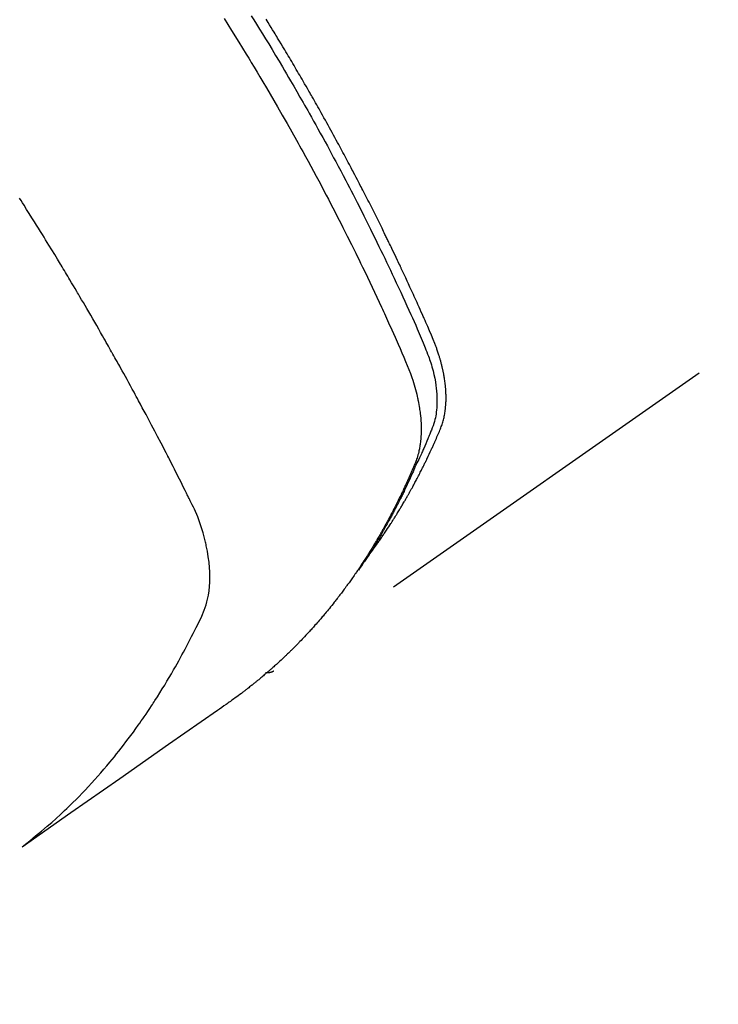
# Model space of a CAD drawing. Extents: x 27948 to 54421, y -22065 to -13188.
# Drawn here: x 43318 to 43341, y -15280 to -15247 of the extents above; entities that cross this region are included whole.
import ezdxf

# ---------------------------------------------------------------- set-up
doc = ezdxf.new("R2010")
doc.units = 0
doc.header["$LTSCALE"] = 50
doc.header["$MEASUREMENT"] = 0
doc.linetypes.add('HIDDEN', pattern=[0.375, 0.25, -0.125])
doc.layers.get('0').update_dxf_attribs({"linetype": 'CONTINUOUS'})
doc.layers.add('150-機器', color=8, linetype='CONTINUOUS')
doc.layers.add('160-文字', color=254, linetype='CONTINUOUS')
doc.styles.add('KH001', font='txt')
doc.dimstyles.new('KH1xx030', dxfattribs={"dimscale": 30, "dimtxt": 2, "dimasz": 0.6, "dimexe": 0.3, "dimexo": 1.2, "dimgap": 0.5, "dimtad": 3, "dimdec": 1, "dimdsep": 46, "dimlunit": 6, "dimtxsty": 'KH001', "dimblk": 'DOT', "dimcen": 1, "dimdle": 1, "dimclrd": 256, "dimclre": 256, "dimclrt": 256, "dimadec": 0, "dimazin": 0, "dimtfac": 1, "dimtdec": 1, "dimtix": 1, "dimtmove": 2, "dimatfit": 3, "dimldrblk": 'CLOSEDBLANK', "dimfxl": 1, "dimtolj": 1, "dimtzin": 0, "dimlwd": -1, "dimlwe": -1, "dimarcsym": 0})

# ---------------------------------------------------------------- blocks, each defined once
blk = doc.blocks.new('F402_H')
at = {"layer": '150-機器', "color": 13, "linetype": 'HIDDEN'}
blk.add_line((140.96, -126.704), (201.303, -168.957), dxfattribs=at)
for points in [[(198.111, -165.067), (198.069, -165.013), (198.028, -164.96), (197.987, -164.906), (197.947, -164.852), (197.913, -164.806), (197.88, -164.76), (197.847, -164.714), (197.815, -164.667), (197.801, -164.648), (197.788, -164.628), (197.774, -164.609), (197.761, -164.59), (197.739, -164.558), (197.717, -164.527), (197.695, -164.496), (197.674, -164.465), (197.655, -164.438), (197.636, -164.41), (197.617, -164.383), (197.599, -164.355), (197.577, -164.323), (197.556, -164.291), (197.535, -164.259), (197.514, -164.227), (197.477, -164.172), (197.44, -164.116), (197.403, -164.06), (197.367, -164.004), (197.351, -163.98), (197.336, -163.956), (197.321, -163.932), (197.305, -163.908), (197.29, -163.883), (197.275, -163.859), (197.259, -163.834), (197.244, -163.81), (197.229, -163.785), (197.213, -163.76), (197.198, -163.735), (197.183, -163.711), (197.172, -163.695), (197.162, -163.678), (197.152, -163.662), (197.142, -163.646), (197.122, -163.613), (197.102, -163.58), (197.082, -163.547), (197.063, -163.514), (197.048, -163.489), (197.032, -163.464), (197.017, -163.439), (197.002, -163.414), (196.982, -163.381), (196.963, -163.347), (196.944, -163.314), (196.924, -163.28), (196.91, -163.255), (196.895, -163.23), (196.88, -163.205), (196.866, -163.18), (196.851, -163.154), (196.837, -163.129), (196.822, -163.103), (196.808, -163.078), (196.798, -163.061), (196.788, -163.044), (196.779, -163.027), (196.769, -163.01), (196.76, -162.993), (196.75, -162.976), (196.741, -162.959), (196.731, -162.942), (196.708, -162.899), (196.684, -162.856), (196.66, -162.814), (196.637, -162.771), (196.618, -162.737), (196.599, -162.702), (196.581, -162.668), (196.562, -162.634), (196.544, -162.599), (196.525, -162.564), (196.507, -162.529), (196.488, -162.494), (196.477, -162.472), (196.466, -162.45), (196.454, -162.428), (196.443, -162.406), (196.423, -162.367), (196.403, -162.328), (196.383, -162.288), (196.363, -162.249), (196.345, -162.214), (196.327, -162.179), (196.309, -162.143), (196.291, -162.108), (196.278, -162.081), (196.265, -162.055), (196.252, -162.028), (196.239, -162.002), (196.226, -161.975), (196.213, -161.948), (196.199, -161.921), (196.186, -161.894), (196.178, -161.876), (196.169, -161.859), (196.161, -161.841), (196.152, -161.823), (196.118, -161.751), (196.084, -161.679), (196.05, -161.606), (196.016, -161.534), (196.004, -161.507), (195.992, -161.48), (195.979, -161.452), (195.967, -161.425), (195.954, -161.398), (195.942, -161.371), (195.929, -161.343), (195.917, -161.316), (195.909, -161.297), (195.901, -161.279), (195.893, -161.261), (195.885, -161.242), (195.864, -161.196), (195.844, -161.15), (195.824, -161.104), (195.804, -161.058), (195.784, -161.012), (195.764, -160.965), (195.744, -160.919), (195.725, -160.872), (195.709, -160.834), (195.693, -160.796), (195.678, -160.757), (195.664, -160.719), (195.651, -160.68), (195.638, -160.642), (195.627, -160.603), (195.616, -160.563), (195.606, -160.526), (195.597, -160.488), (195.588, -160.45), (195.58, -160.411), (195.572, -160.372), (195.564, -160.332), (195.558, -160.292), (195.552, -160.252), (195.548, -160.223), (195.544, -160.195), (195.541, -160.166), (195.538, -160.137), (195.533, -160.088), (195.529, -160.039), (195.525, -159.99), (195.522, -159.94), (195.521, -159.907), (195.52, -159.873), (195.52, -159.839), (195.519, -159.805), (195.52, -159.768), (195.52, -159.73), (195.521, -159.692), (195.522, -159.654), (195.523, -159.626), (195.524, -159.598), (195.526, -159.57), (195.527, -159.542), (195.531, -159.488), (195.536, -159.434), (195.541, -159.38), (195.547, -159.327), (195.552, -159.287), (195.557, -159.247), (195.563, -159.207), (195.569, -159.167), (195.574, -159.133), (195.579, -159.1), (195.584, -159.066), (195.59, -159.033), (195.595, -159.011), (195.599, -158.988), (195.604, -158.966), (195.608, -158.943), (195.613, -158.917), (195.619, -158.891), (195.624, -158.864), (195.63, -158.838), (195.635, -158.815), (195.64, -158.792), (195.645, -158.77), (195.651, -158.747), (195.658, -158.72), (195.664, -158.693), (195.671, -158.666), (195.678, -158.64), (195.685, -158.612), (195.693, -158.585), (195.7, -158.558), (195.707, -158.531), (195.714, -158.507), (195.721, -158.484), (195.728, -158.461), (195.734, -158.438), (195.743, -158.411), (195.751, -158.384), (195.759, -158.357), (195.768, -158.33), (195.779, -158.295), (195.79, -158.26), (195.802, -158.225), (195.814, -158.19), (195.824, -158.163), (195.833, -158.136), (195.843, -158.109), (195.853, -158.082), (195.863, -158.055), (195.873, -158.028), (195.883, -158.001), (195.893, -157.974), (195.951, -157.831), (196.011, -157.688), (196.072, -157.547), (196.135, -157.405), (196.164, -157.338), (196.194, -157.271), (196.223, -157.203), (196.253, -157.136), (196.267, -157.102), (196.282, -157.069), (196.297, -157.035), (196.312, -157.001), (196.349, -156.917), (196.386, -156.833), (196.424, -156.749), (196.462, -156.665), (196.492, -156.598), (196.522, -156.531), (196.553, -156.463), (196.583, -156.396), (196.614, -156.329), (196.645, -156.261), (196.675, -156.194), (196.706, -156.127), (196.729, -156.076), (196.752, -156.026), (196.776, -155.975), (196.799, -155.925), (196.822, -155.875), (196.845, -155.824), (196.869, -155.774), (196.892, -155.724), (196.924, -155.656), (196.955, -155.589), (196.987, -155.521), (197.018, -155.454), (197.026, -155.437), (197.033, -155.42), (197.041, -155.403), (197.049, -155.387), (197.073, -155.336), (197.097, -155.286), (197.121, -155.235), (197.145, -155.185), (197.193, -155.084), (197.241, -154.983), (197.289, -154.882), (197.338, -154.781), (197.362, -154.731), (197.386, -154.681), (197.41, -154.631), (197.435, -154.58), (197.451, -154.547), (197.467, -154.513), (197.483, -154.479), (197.5, -154.446), (197.516, -154.412), (197.533, -154.379), (197.549, -154.345), (197.566, -154.312), (197.59, -154.261), (197.615, -154.21), (197.64, -154.16), (197.665, -154.109), (197.698, -154.042), (197.731, -153.975), (197.764, -153.908), (197.798, -153.841), (197.831, -153.774), (197.864, -153.706), (197.898, -153.639), (197.931, -153.572), (197.965, -153.505), (197.999, -153.438), (198.033, -153.371), (198.067, -153.304), (198.101, -153.237), (198.135, -153.17), (198.169, -153.103), (198.203, -153.036), (198.237, -152.969), (198.272, -152.902), (198.306, -152.835), (198.34, -152.769), (198.366, -152.718), (198.393, -152.668), (198.419, -152.618), (198.445, -152.568), (198.488, -152.484), (198.532, -152.401), (198.575, -152.317), (198.619, -152.234), (198.645, -152.184), (198.671, -152.134), (198.697, -152.084), (198.724, -152.034), (198.759, -151.967), (198.794, -151.9), (198.83, -151.833), (198.866, -151.766), (198.901, -151.7), (198.937, -151.633), (198.973, -151.567), (199.008, -151.5), (199.044, -151.433), (199.08, -151.367), (199.116, -151.3), (199.152, -151.234), (199.197, -151.151), (199.243, -151.068), (199.288, -150.984), (199.334, -150.901), (199.379, -150.818), (199.425, -150.735), (199.471, -150.652), (199.517, -150.569), (199.563, -150.486), (199.609, -150.403), (199.655, -150.32), (199.701, -150.238), (199.738, -150.171), (199.776, -150.105), (199.813, -150.039), (199.85, -149.972), (199.888, -149.906), (199.926, -149.839), (199.963, -149.773), (200.001, -149.706), (200.029, -149.657), (200.058, -149.607), (200.086, -149.558), (200.114, -149.508), (200.162, -149.425), (200.209, -149.343), (200.257, -149.26), (200.305, -149.177), (200.343, -149.112), (200.382, -149.046), (200.42, -148.98), (200.459, -148.914), (200.497, -148.848), (200.536, -148.782), (200.574, -148.716), (200.613, -148.651), (200.651, -148.585), (200.69, -148.519), (200.729, -148.453), (200.768, -148.388), (200.807, -148.322), (200.846, -148.257), (200.885, -148.191), (200.924, -148.126), (200.983, -148.027), (201.042, -147.929), (201.101, -147.831), (201.161, -147.733), (201.19, -147.684), (201.22, -147.635), (201.25, -147.586), (201.279, -147.537), (201.329, -147.455), (201.379, -147.374), (201.429, -147.292), (201.48, -147.211), (201.55, -147.097)], [(202.044, -146.982), (201.957, -147.122), (201.87, -147.262), (201.767, -147.428), (201.665, -147.595), (201.563, -147.761), (201.462, -147.928), (201.346, -148.12), (201.23, -148.313), (201.114, -148.506), (201, -148.7), (200.931, -148.816), (200.863, -148.932), (200.795, -149.048), (200.727, -149.164), (200.622, -149.345), (200.517, -149.526), (200.413, -149.707), (200.309, -149.889), (200.257, -149.98), (200.206, -150.071), (200.154, -150.162), (200.103, -150.254), (200.029, -150.384), (199.956, -150.514), (199.884, -150.644), (199.811, -150.774), (199.732, -150.917), (199.653, -151.061), (199.575, -151.205), (199.497, -151.349), (199.426, -151.479), (199.355, -151.61), (199.285, -151.741), (199.214, -151.872), (199.13, -152.029), (199.047, -152.186), (198.964, -152.343), (198.881, -152.501), (198.82, -152.619), (198.758, -152.737), (198.697, -152.856), (198.636, -152.974), (198.602, -153.04), (198.569, -153.106), (198.535, -153.172), (198.501, -153.238), (198.388, -153.461), (198.275, -153.685), (198.163, -153.91), (198.051, -154.134), (197.98, -154.279), (197.909, -154.425), (197.838, -154.57), (197.767, -154.716), (197.703, -154.848), (197.639, -154.98), (197.576, -155.112), (197.512, -155.245), (197.449, -155.377), (197.386, -155.51), (197.323, -155.642), (197.261, -155.775), (197.186, -155.933), (197.112, -156.092), (197.038, -156.251), (196.964, -156.411), (196.897, -156.556), (196.83, -156.703), (196.764, -156.849), (196.697, -156.995), (196.643, -157.114), (196.589, -157.233), (196.535, -157.353), (196.483, -157.473), (196.417, -157.632), (196.352, -157.793), (196.288, -157.953), (196.224, -158.113), (196.195, -158.183), (196.166, -158.253), (196.138, -158.323), (196.11, -158.393), (196.09, -158.449), (196.07, -158.506), (196.051, -158.562), (196.032, -158.619), (196.011, -158.686), (195.992, -158.753), (195.973, -158.82), (195.955, -158.888), (195.926, -159.009), (195.9, -159.131), (195.878, -159.253), (195.859, -159.376), (195.847, -159.472), (195.837, -159.568), (195.83, -159.665), (195.825, -159.762), (195.823, -159.835), (195.823, -159.908), (195.824, -159.982), (195.827, -160.055), (195.832, -160.126), (195.838, -160.196), (195.846, -160.267), (195.856, -160.337), (195.866, -160.398), (195.877, -160.459), (195.89, -160.519), (195.906, -160.579), (195.929, -160.654), (195.955, -160.728), (195.983, -160.801), (196.012, -160.874), (196.026, -160.908), (196.04, -160.942), (196.053, -160.976), (196.067, -161.009), (196.083, -161.049), (196.099, -161.088), (196.114, -161.127), (196.13, -161.166), (196.164, -161.247), (196.199, -161.328), (196.233, -161.409), (196.268, -161.49), (196.283, -161.524), (196.297, -161.557), (196.312, -161.59), (196.326, -161.623), (196.346, -161.669), (196.366, -161.714), (196.387, -161.759), (196.408, -161.804), (196.436, -161.861), (196.465, -161.917), (196.494, -161.974), (196.521, -162.031), (196.541, -162.076), (196.561, -162.12), (196.58, -162.165), (196.599, -162.21), (196.612, -162.241), (196.626, -162.272), (196.64, -162.302), (196.653, -162.333), (196.695, -162.425), (196.737, -162.517), (196.779, -162.609), (196.821, -162.7), (196.844, -162.748), (196.866, -162.796), (196.889, -162.844), (196.911, -162.891), (196.928, -162.926), (196.945, -162.96), (196.962, -162.994), (196.979, -163.029), (196.995, -163.063), (197.012, -163.097), (197.029, -163.131), (197.046, -163.165), (197.07, -163.212), (197.093, -163.258), (197.117, -163.305), (197.141, -163.352), (197.167, -163.402), (197.193, -163.453), (197.22, -163.504), (197.246, -163.554), (197.264, -163.588), (197.281, -163.621), (197.299, -163.654), (197.317, -163.688), (197.335, -163.721), (197.352, -163.755), (197.37, -163.788), (197.388, -163.821), (197.406, -163.855), (197.424, -163.888), (197.442, -163.92), (197.46, -163.953), (197.496, -164.019), (197.532, -164.085), (197.568, -164.151), (197.605, -164.217), (197.619, -164.242), (197.633, -164.266), (197.646, -164.291), (197.66, -164.315), (197.683, -164.356), (197.706, -164.397), (197.73, -164.438), (197.753, -164.479), (197.779, -164.524), (197.805, -164.568), (197.831, -164.612), (197.857, -164.657), (197.888, -164.709), (197.919, -164.761), (197.951, -164.812), (197.983, -164.864), (197.997, -164.887), (198.012, -164.911), (198.027, -164.934), (198.041, -164.957), (198.071, -165.004), (198.101, -165.051), (198.131, -165.097), (198.162, -165.144), (198.184, -165.178), (198.207, -165.213), (198.23, -165.247), (198.254, -165.281), (198.27, -165.304), (198.285, -165.327), (198.301, -165.349), (198.317, -165.372), (198.351, -165.42), (198.386, -165.468), (198.421, -165.515), (198.456, -165.563)], [(202.953, -147.08), (202.705, -147.476), (202.458, -147.873), (202.213, -148.271), (202.171, -148.34), (202.129, -148.409), (202.087, -148.478), (202.045, -148.548), (201.947, -148.709), (201.85, -148.872), (201.753, -149.034), (201.656, -149.196), (201.533, -149.405), (201.41, -149.614), (201.288, -149.824), (201.166, -150.034), (201.005, -150.314), (200.845, -150.594), (200.687, -150.876), (200.529, -151.157), (200.477, -151.251), (200.425, -151.345), (200.373, -151.439), (200.321, -151.533), (200.231, -151.697), (200.141, -151.862), (200.051, -152.027), (199.962, -152.192), (199.873, -152.357), (199.785, -152.522), (199.697, -152.687), (199.61, -152.853), (199.535, -152.994), (199.461, -153.136), (199.387, -153.278), (199.313, -153.421), (199.228, -153.586), (199.143, -153.752), (199.058, -153.918), (198.974, -154.085), (198.83, -154.369), (198.688, -154.654), (198.547, -154.94), (198.407, -155.226), (198.384, -155.273), (198.361, -155.321), (198.338, -155.369), (198.315, -155.416), (198.235, -155.583), (198.155, -155.75), (198.076, -155.917), (197.996, -156.084), (197.918, -156.251), (197.84, -156.418), (197.762, -156.585), (197.684, -156.752), (197.651, -156.824), (197.618, -156.896), (197.585, -156.968), (197.552, -157.039), (197.444, -157.278), (197.337, -157.517), (197.23, -157.756), (197.124, -157.996), (197.061, -158.139), (196.998, -158.282), (196.936, -158.426), (196.875, -158.57), (196.819, -158.705), (196.766, -158.841), (196.714, -158.978), (196.665, -159.115), (196.638, -159.195), (196.613, -159.275), (196.588, -159.355), (196.565, -159.436), (196.543, -159.514), (196.523, -159.593), (196.503, -159.673), (196.485, -159.752), (196.477, -159.786), (196.469, -159.82), (196.462, -159.855), (196.454, -159.889), (196.442, -159.952), (196.431, -160.014), (196.42, -160.077), (196.41, -160.14), (196.404, -160.183), (196.398, -160.225), (196.392, -160.268), (196.387, -160.311), (196.378, -160.394), (196.37, -160.477), (196.363, -160.56), (196.358, -160.644), (196.356, -160.711), (196.354, -160.778), (196.353, -160.845), (196.354, -160.912), (196.356, -160.968), (196.358, -161.024), (196.361, -161.08), (196.365, -161.135), (196.369, -161.181), (196.373, -161.227), (196.378, -161.272), (196.384, -161.318), (196.389, -161.354), (196.395, -161.391), (196.401, -161.427), (196.407, -161.463), (196.413, -161.498), (196.42, -161.533), (196.428, -161.568), (196.436, -161.603), (196.448, -161.655), (196.462, -161.707), (196.477, -161.759), (196.492, -161.81), (196.505, -161.849), (196.519, -161.888), (196.533, -161.926), (196.548, -161.964), (196.56, -161.995), (196.572, -162.025), (196.585, -162.055), (196.597, -162.085), (196.612, -162.119), (196.626, -162.152), (196.64, -162.185), (196.655, -162.218), (196.672, -162.258), (196.689, -162.297), (196.706, -162.337), (196.723, -162.376), (196.738, -162.409), (196.752, -162.442), (196.767, -162.474), (196.782, -162.507), (196.797, -162.54), (196.811, -162.572), (196.826, -162.605), (196.841, -162.637), (196.856, -162.67), (196.871, -162.702), (196.885, -162.735), (196.9, -162.767), (196.915, -162.8), (196.93, -162.832), (196.945, -162.864), (196.96, -162.896), (196.98, -162.937), (196.999, -162.978), (197.019, -163.019), (197.039, -163.06), (197.056, -163.095), (197.074, -163.131), (197.091, -163.167), (197.109, -163.202), (197.124, -163.234), (197.14, -163.266), (197.156, -163.298), (197.171, -163.33), (197.2, -163.386), (197.228, -163.443), (197.257, -163.499), (197.286, -163.556), (197.296, -163.574), (197.306, -163.593), (197.316, -163.612), (197.325, -163.631), (197.345, -163.668), (197.365, -163.705), (197.384, -163.742), (197.404, -163.779), (197.42, -163.81), (197.436, -163.841), (197.453, -163.872), (197.469, -163.903), (197.483, -163.927), (197.496, -163.952), (197.51, -163.976), (197.523, -164), (197.54, -164.031), (197.557, -164.062), (197.574, -164.092), (197.591, -164.123), (197.604, -164.147), (197.617, -164.171), (197.631, -164.196), (197.644, -164.22), (197.658, -164.244), (197.672, -164.268), (197.686, -164.292), (197.7, -164.316), (197.71, -164.334), (197.72, -164.353), (197.73, -164.371), (197.741, -164.389), (197.761, -164.425), (197.782, -164.461), (197.803, -164.497), (197.825, -164.533), (197.839, -164.557), (197.853, -164.58), (197.867, -164.604), (197.881, -164.627), (197.899, -164.657), (197.917, -164.687), (197.934, -164.716), (197.952, -164.746), (197.966, -164.77), (197.98, -164.793), (197.995, -164.816), (198.009, -164.84), (198.031, -164.875), (198.052, -164.91), (198.074, -164.945), (198.096, -164.98), (198.11, -165.004), (198.125, -165.027), (198.139, -165.05), (198.154, -165.073), (198.176, -165.108), (198.198, -165.143), (198.22, -165.177), (198.243, -165.211), (198.261, -165.24), (198.28, -165.268), (198.298, -165.297), (198.317, -165.325), (198.332, -165.348), (198.347, -165.371), (198.362, -165.394), (198.377, -165.417), (198.399, -165.451), (198.422, -165.485), (198.445, -165.519), (198.468, -165.553), (198.487, -165.581), (198.506, -165.609), (198.525, -165.638), (198.544, -165.666), (198.571, -165.705), (198.598, -165.744), (198.625, -165.782), (198.653, -165.821), (198.676, -165.854), (198.699, -165.888), (198.723, -165.921), (198.746, -165.954), (198.77, -165.987), (198.793, -166.02), (198.816, -166.053), (198.84, -166.085), (198.856, -166.107), (198.873, -166.129), (198.889, -166.15), (198.905, -166.172), (198.929, -166.204), (198.953, -166.237), (198.977, -166.269), (199.001, -166.301), (199.025, -166.334), (199.049, -166.366), (199.074, -166.398), (199.098, -166.43), (199.114, -166.451), (199.131, -166.473), (199.147, -166.494), (199.164, -166.515), (199.189, -166.547), (199.213, -166.579), (199.238, -166.61), (199.263, -166.642), (199.304, -166.694), (199.346, -166.747), (199.387, -166.799), (199.429, -166.851), (199.463, -166.892), (199.497, -166.933), (199.531, -166.974), (199.565, -167.015), (199.59, -167.046), (199.616, -167.076), (199.642, -167.107), (199.667, -167.137), (199.693, -167.167), (199.719, -167.198), (199.745, -167.228), (199.771, -167.258), (199.806, -167.298), (199.841, -167.338), (199.876, -167.378), (199.912, -167.417), (199.938, -167.447), (199.964, -167.477), (199.991, -167.507), (200.017, -167.536), (200.044, -167.566), (200.07, -167.595), (200.097, -167.624), (200.124, -167.654), (200.169, -167.702), (200.214, -167.75), (200.259, -167.798), (200.304, -167.846), (200.341, -167.884), (200.377, -167.922), (200.414, -167.96), (200.45, -167.998), (200.468, -168.017), (200.487, -168.036), (200.505, -168.055), (200.524, -168.074), (200.56, -168.111), (200.597, -168.148), (200.634, -168.185), (200.672, -168.222), (200.69, -168.241), (200.709, -168.259), (200.728, -168.277), (200.747, -168.296), (200.775, -168.323), (200.803, -168.351), (200.832, -168.378), (200.86, -168.405), (200.879, -168.423), (200.897, -168.441), (200.916, -168.459), (200.935, -168.477), (200.963, -168.504), (200.992, -168.532), (201.02, -168.559), (201.049, -168.585), (201.088, -168.621), (201.126, -168.656), (201.165, -168.691), (201.204, -168.726), (201.233, -168.753), (201.262, -168.779), (201.291, -168.805), (201.32, -168.831), (201.34, -168.849), (201.359, -168.866), (201.379, -168.883), (201.398, -168.9), (201.418, -168.918), (201.437, -168.935), (201.457, -168.953), (201.476, -168.97), (201.488, -168.98), (201.5, -168.99), (201.512, -169), (201.524, -169.01), (201.552, -169.034), (201.58, -169.058), (201.608, -169.082), (201.636, -169.106), (201.666, -169.131), (201.695, -169.156), (201.725, -169.181), (201.755, -169.206), (201.775, -169.223), (201.795, -169.239), (201.816, -169.256), (201.836, -169.272), (201.856, -169.289), (201.876, -169.305), (201.896, -169.322), (201.916, -169.338), (201.936, -169.355), (201.957, -169.371), (201.977, -169.388), (201.998, -169.404), (202.008, -169.412), (202.018, -169.42), (202.028, -169.428), (202.039, -169.436), (202.069, -169.46), (202.1, -169.484), (202.131, -169.508), (202.161, -169.532), (202.182, -169.548), (202.202, -169.564), (202.223, -169.58), (202.244, -169.596), (202.264, -169.612), (202.285, -169.628), (202.305, -169.643), (202.326, -169.659), (202.377, -169.699), (202.429, -169.738), (202.482, -169.777), (202.534, -169.815), (202.587, -169.853), (202.64, -169.891), (202.693, -169.929), (202.746, -169.967), (202.782, -169.992), (202.817, -170.018), (202.853, -170.043), (202.889, -170.068), (202.962, -170.12), (203.035, -170.171), (203.108, -170.222), (203.181, -170.273), (204.816, -171.416), (206.451, -172.56), (208.085, -173.705), (209.719, -174.851)], [(209.665, -174.794), (209.467, -174.636), (209.269, -174.477), (209.073, -174.316), (208.879, -174.152), (208.731, -174.023), (208.586, -173.892), (208.441, -173.76), (208.299, -173.626), (208.229, -173.559), (208.159, -173.492), (208.09, -173.425), (208.021, -173.357), (207.917, -173.254), (207.814, -173.15), (207.712, -173.045), (207.611, -172.939), (207.502, -172.824), (207.395, -172.707), (207.288, -172.59), (207.183, -172.472), (207.082, -172.358), (206.982, -172.242), (206.883, -172.126), (206.785, -172.009), (206.708, -171.916), (206.632, -171.822), (206.556, -171.728), (206.481, -171.634), (206.401, -171.532), (206.321, -171.43), (206.243, -171.327), (206.165, -171.224), (206.08, -171.11), (205.996, -170.996), (205.913, -170.881), (205.831, -170.766), (205.781, -170.695), (205.731, -170.624), (205.682, -170.553), (205.632, -170.482), (205.57, -170.391), (205.509, -170.301), (205.448, -170.209), (205.387, -170.118), (205.358, -170.073), (205.329, -170.029), (205.3, -169.984), (205.271, -169.939), (205.188, -169.81), (205.107, -169.68), (205.026, -169.549), (204.946, -169.418), (204.87, -169.292), (204.794, -169.165), (204.72, -169.038), (204.646, -168.91), (204.588, -168.808), (204.531, -168.706), (204.474, -168.603), (204.417, -168.5), (204.366, -168.407), (204.316, -168.313), (204.265, -168.219), (204.216, -168.125), (204.159, -168.016), (204.103, -167.906), (204.047, -167.796), (203.99, -167.686), (203.89, -167.494), (203.792, -167.301), (203.701, -167.105), (203.618, -166.906), (203.586, -166.816), (203.557, -166.726), (203.531, -166.635), (203.508, -166.543), (203.48, -166.401), (203.458, -166.259), (203.443, -166.115), (203.434, -165.971), (203.431, -165.85), (203.431, -165.73), (203.434, -165.609), (203.441, -165.489), (203.459, -165.302), (203.484, -165.116), (203.515, -164.931), (203.552, -164.747), (203.561, -164.707), (203.57, -164.668), (203.579, -164.628), (203.588, -164.589), (203.661, -164.317), (203.744, -164.048), (203.84, -163.783), (203.951, -163.525), (203.985, -163.453), (204.02, -163.382), (204.055, -163.311), (204.09, -163.24), (204.108, -163.205), (204.126, -163.169), (204.144, -163.133), (204.161, -163.098), (204.174, -163.071), (204.188, -163.044), (204.201, -163.018), (204.214, -162.991), (204.263, -162.893), (204.311, -162.795), (204.36, -162.697), (204.409, -162.599), (204.45, -162.519), (204.49, -162.438), (204.53, -162.358), (204.571, -162.278), (204.619, -162.183), (204.662, -162.096), (204.715, -161.993), (204.789, -161.851), (204.812, -161.806), (204.832, -161.767), (204.845, -161.742), (204.844, -161.743), (204.84, -161.751), (204.835, -161.76), (204.83, -161.77), (204.825, -161.779), (204.822, -161.784), (204.839, -161.752), (204.867, -161.698), (204.899, -161.637), (205.067, -161.314), (205.183, -161.092), (205.277, -160.911), (205.383, -160.709), (205.43, -160.62), (205.477, -160.531), (205.524, -160.442), (205.571, -160.353), (205.634, -160.237), (205.696, -160.121), (205.758, -160.006), (205.821, -159.89), (205.859, -159.818), (205.897, -159.747), (205.936, -159.675), (205.974, -159.604), (206.032, -159.497), (206.091, -159.39), (206.149, -159.284), (206.208, -159.177), (206.262, -159.079), (206.316, -158.981), (206.371, -158.883), (206.425, -158.785), (206.454, -158.731), (206.484, -158.678), (206.513, -158.625), (206.543, -158.571), (206.578, -158.509), (206.613, -158.447), (206.648, -158.385), (206.683, -158.323), (206.693, -158.305), (206.703, -158.287), (206.713, -158.269), (206.723, -158.251), (206.758, -158.189), (206.793, -158.127), (206.828, -158.064), (206.863, -158.002), (206.904, -157.931), (206.944, -157.86), (206.985, -157.788), (207.025, -157.717), (207.091, -157.602), (207.157, -157.487), (207.223, -157.371), (207.29, -157.256), (207.356, -157.14), (207.423, -157.025), (207.49, -156.91), (207.557, -156.794), (207.614, -156.697), (207.671, -156.599), (207.728, -156.501), (207.785, -156.404), (207.812, -156.359), (207.838, -156.315), (207.864, -156.271), (207.89, -156.226), (207.948, -156.129), (208.006, -156.032), (208.064, -155.934), (208.122, -155.837), (208.158, -155.775), (208.195, -155.713), (208.232, -155.651), (208.269, -155.59), (208.306, -155.528), (208.344, -155.466), (208.381, -155.404), (208.418, -155.342), (208.423, -155.333), (208.429, -155.324), (208.434, -155.316), (208.439, -155.307), (208.535, -155.147), (208.631, -154.988), (208.729, -154.829), (208.826, -154.671), (208.88, -154.583), (208.935, -154.495), (208.989, -154.407), (209.043, -154.319), (209.109, -154.213), (209.174, -154.107), (209.24, -154.001), (209.305, -153.896), (209.393, -153.755), (209.481, -153.615), (209.57, -153.474), (209.658, -153.334), (209.708, -153.255), (209.759, -153.176), (209.809, -153.097)], [(201.291, -168.949), (201.293, -168.951), (201.295, -168.952), (201.297, -168.953), (201.298, -168.955), (201.301, -168.955), (201.303, -168.957), (201.305, -168.958), (201.306, -168.959), (201.308, -168.96), (201.31, -168.962), (201.312, -168.963), (201.314, -168.963), (201.316, -168.964), (201.318, -168.966), (201.32, -168.967), (201.322, -168.968), (201.324, -168.969), (201.326, -168.97), (201.328, -168.972), (201.33, -168.972), (201.332, -168.973), (201.334, -168.975), (201.336, -168.975), (201.338, -168.976), (201.34, -168.977), (201.343, -168.978), (201.344, -168.979), (201.346, -168.98), (201.348, -168.981), (201.35, -168.982), (201.353, -168.983), (201.354, -168.984), (201.357, -168.984), (201.358, -168.986), (201.361, -168.987), (201.363, -168.988), (201.365, -168.988), (201.367, -168.988), (201.369, -168.989), (201.372, -168.99), (201.374, -168.991), (201.376, -168.992), (201.378, -168.992), (201.38, -168.993), (201.383, -168.994), (201.385, -168.995), (201.387, -168.996), (201.389, -168.996), (201.391, -168.996), (201.393, -168.997), (201.396, -168.998), (201.398, -168.999), (201.4, -168.999), (201.402, -168.999), (201.404, -169), (201.406, -169.001), (201.409, -169.002), (201.411, -169.002), (201.413, -169.002), (201.416, -169.003), (201.418, -169.003), (201.42, -169.003), (201.422, -169.004), (201.425, -169.005), (201.428, -169.005), (201.43, -169.005), (201.432, -169.006), (201.434, -169.006), (201.436, -169.006), (201.439, -169.007), (201.441, -169.007), (201.443, -169.007), (201.445, -169.008), (201.448, -169.008), (201.45, -169.009), (201.453, -169.009), (201.455, -169.009), (201.457, -169.01), (201.46, -169.009), (201.462, -169.01), (201.464, -169.01), (201.466, -169.01), (201.469, -169.011), (201.471, -169.01), (201.474, -169.01), (201.476, -169.011), (201.478, -169.011), (201.481, -169.011), (201.483, -169.011), (201.485, -169.011), (201.488, -169.011), (201.49, -169.011), (201.492, -169.011), (201.495, -169.011), (201.497, -169.011), (201.5, -169.012), (201.502, -169.011), (201.505, -169.011), (201.507, -169.011), (201.51, -169.011), (201.512, -169.012), (201.514, -169.01), (201.516, -169.011), (201.519, -169.01), (201.521, -169.011), (201.524, -169.01), (201.526, -169.01), (201.529, -169.01), (201.531, -169.01), (201.534, -169.01), (201.536, -169.009), (201.538, -169.009), (201.541, -169.009), (201.543, -169.009), (201.546, -169.008), (201.548, -169.008), (201.55, -169.008), (201.553, -169.007), (201.555, -169.007), (201.558, -169.007), (201.56, -169.007), (201.562, -169.005), (201.564, -169.006), (201.567, -169.005), (201.57, -169.005), (201.572, -169.004), (201.574, -169.004)]]:
    blk.add_lwpolyline(points, dxfattribs=at)
blk = doc.blocks.new('_ClosedBlank')
at = {"color": 0, "linetype": 'ByBlock', "lineweight": -2}
for p, q in [((-1, 0.1667), (0, 0)), ((-1, 0.1667), (-1, -0.1667)), ((0, 0), (-1, -0.1667))]:
    blk.add_line(p, q, dxfattribs=at)
blk = doc.blocks.new('_Dot')
at = {"color": 0, "linetype": 'ByBlock', "lineweight": -2}
blk.add_line((-0.5, 0), (-1, 0), dxfattribs=at)
at = {"color": 0, "linetype": 'ByBlock', "const_width": 0.5}
blk.add_lwpolyline([(-0.25, 0, 1), (0.25, 0, 1)], format="xyb", close=True, dxfattribs=at)

msp = doc.modelspace()

# ---------------------------------------------------------------- block references
at = {"layer": '150-機器', "xscale": -1}
msp.add_blockref('F402_H', (43527.696, -15099.866), dxfattribs=at)

# ---------------------------------------------------------------- leaders
at = {"layer": '160-文字', "annotation_type": 0, "has_hookline": 1, "hookline_direction": 1}
for points, text_width in [([(43404.703, -15092.677), (43104.667, -16626.058), (43086.667, -16626.058)], 963.959), ([(43765.901, -15121.272), (43590.308, -17098.069), (43572.308, -17098.069)], 1476.853)]:
    msp.add_leader(points, dimstyle='KH1xx030', override={"dimgap": 0.5, "dimtad": 1}, dxfattribs=dict(at, text_width=text_width))
at = {"layer": '160-文字'}
msp.add_leader([(43644.703, -15100.058), (43104.667, -16626.058)], dimstyle='KH1xx030', override={"dimgap": 0.5, "dimtad": 1}, dxfattribs=at)

doc.saveas('drawing.dxf')
